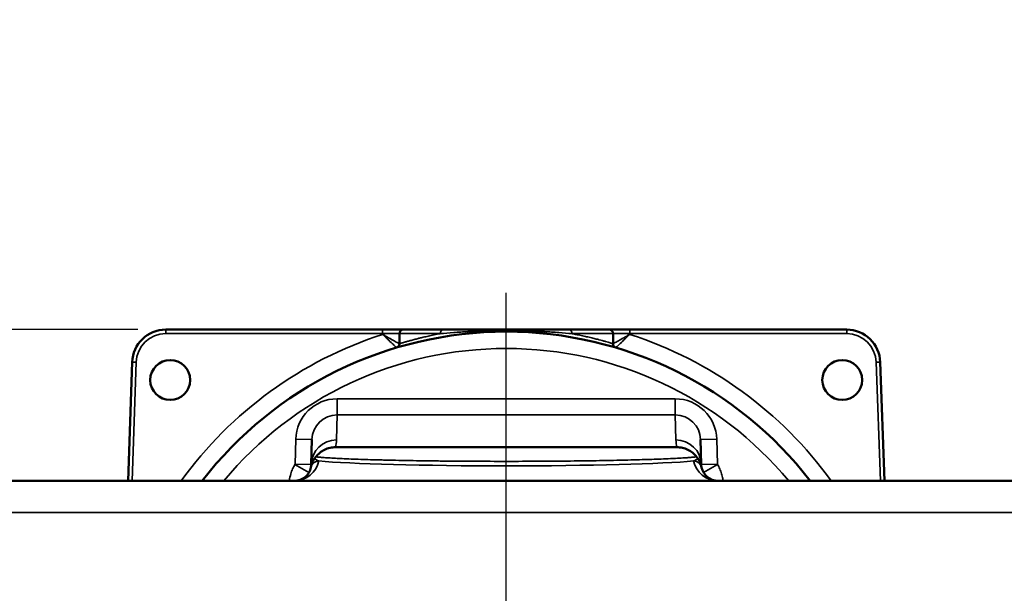
# Model space of a CAD drawing. Units: inches. Extents: x 0.5 to 72.9, y 0.5 to 56.2.
# Drawn here: x 57.1 to 64.5, y 27.2 to 31.4 of the extents above; entities that cross this region are included whole.
import ezdxf

# ---------------------------------------------------------------- set-up
doc = ezdxf.new("R2010")
doc.units = ezdxf.units.IN
doc.header["$LTSCALE"] = 3.333333
doc.header["$MEASUREMENT"] = 0
for name, color, linetype, lineweight in [('Centerline (ANSI)', 7, 'Continuous', 25), ('Dimension (ANSI)', 7, 'Continuous', 25), ('Visible (ANSI)', 7, 'Continuous', 50), ('Visible Narrow (ANSI)', 7, 'Continuous', 35)]:
    doc.layers.add(name, color=color, linetype=linetype, lineweight=lineweight)
doc.styles.add('Note Text (ANSI)', font='tahoma.ttf')
doc.dimstyles.new('Default (ANSI)', dxfattribs={"dimscale": 3.333333, "dimtxt": 0.15, "dimasz": 0.098425, "dimexe": 0.125, "dimexo": 0.0625, "dimgap": 0.031496, "dimtad": 0, "dimtih": 1, "dimtoh": 1, "dimrnd": 1e-08, "dimzin": 4, "dimdsep": 46, "dimtxsty": 'Note Text (ANSI)', "dimcen": 0.09, "dimdle": 0.393701, "dimclrd": 256, "dimclre": 256, "dimclrt": 256, "dimadec": 0, "dimazin": 1, "dimtfac": 1, "dimtofl": 0, "dimtmove": 0, "dimatfit": 3, "dimfxl": 1, "dimtolj": 1, "dimtzin": 4, "dimlwd": -1, "dimlwe": -1, "dimarcsym": 0})

# ---------------------------------------------------------------- blocks, each defined once
blk = doc.blocks.new('*D24')
at = {"layer": 'Defpoints', "color": 0, "transparency": 16777216}
for p in [(58.2241, 29.1412), (53.7738, 28.0162), (55.3486, 28.0162)]:
    blk.add_point(p, dxfattribs=at)
at = {"layer": 'Dimension (ANSI)', "transparency": 16777216}
for p, q in [((53.4457, 30.6729), (53.7738, 30.6729)), ((53.7738, 30.6729), (53.7738, 29.1412)), ((58.0157, 29.1412), (53.3571, 29.1412)), ((53.7738, 28.8131), (53.7738, 28.3443)), ((55.1403, 28.0162), (53.3571, 28.0162))]:
    blk.add_line(p, q, dxfattribs=at)
for points in [[(53.7191, 28.8131), (53.8285, 28.8131), (53.7738, 29.1412)], [(53.7191, 28.3443), (53.8285, 28.3443), (53.7738, 28.0162)]]:
    blk.add_solid(points, dxfattribs=at)
at = {"layer": 'Dimension (ANSI)', "transparency": 16777216, "insert": (52.4472, 31.4219), "char_height": 0.5, "attachment_point": 2, "style": 'Note Text (ANSI)'}
blk.add_mtext('\\A1; \\fTahoma|b0|i0;\\H0.5000;1.13"\\P[29]', dxfattribs=at)

msp = doc.modelspace()

# ---------------------------------------------------------------- linework, layer by layer
at = {"layer": 'Centerline (ANSI)', "linetype": 'Continuous'}
msp.add_line((60.7573, 13.8535), (60.7573, 29.4156), dxfattribs=at)
at = {"layer": 'Visible (ANSI)'}
for p, q in [((58.2241, 29.1412), (59.8373, 29.1412)), ((59.9923, 29.1412), (59.8373, 29.1412)), ((59.9623, 29.0359), (59.9623, 29.1112)), ((60.2862, 29.1412), (59.9923, 29.1412)), ((61.5223, 29.1412), (61.2283, 29.1412)), ((61.6773, 29.1412), (61.5223, 29.1412)), ((61.5523, 29.0359), (61.5523, 29.1112)), ((61.6773, 29.1412), (63.2904, 29.1412)), ((57.9434, 28.0162), (57.9742, 28.8999)), ((63.5403, 28.8999), (63.5712, 28.0162)), ((59.3063, 28.1379), (59.3111, 28.3227)), ((62.2034, 28.3227), (62.2082, 28.1379)), ((59.3038, 28.1162), (59.3038, 28.116)), ((62.2108, 28.116), (62.2107, 28.1162)), ((66.1659, 28.0162), (55.3486, 28.0162))]:
    msp.add_line(p, q, dxfattribs=at)
for centre in [(58.2573, 28.7662), (63.2573, 28.7662)]:
    msp.add_circle(centre, 0.1484, dxfattribs=at)
for centre, radius, start, end in [((58.2241, 28.8912), 0.25, 90, 178), ((60.7573, 26.2662), 2.86, 37.72615, 142.27385), ((59.9923, 29.1112), 0.03, 90, 180), ((61.5223, 29.1112), 0.03, 0, 90), ((63.2904, 28.8912), 0.25, 2, 90), ((59.9323, 29.0359), 0.03, 286.58677, 0), ((61.5823, 29.0359), 0.03, 180, 253.41323), ((59.1813, 28.1412), 0.125, 348.3883, 358.5), ((62.3332, 28.1412), 0.125, 181.5, 191.6117), ((59.1813, 28.1412), 0.125, 269.99974, 348.3883), ((62.3332, 28.1412), 0.125, 191.6117, 270.00026)]:
    msp.add_arc(centre, radius, start, end, dxfattribs=at)
for points, knots in [([(60.2862, 29.1412), (60.3168, 29.1412), (60.3486, 29.1412), (60.3816, 29.1412), (60.4147, 29.1412), (60.4489, 29.1412), (60.4844, 29.1412)], [0, 0, 0, 0, 0.5, 0.5, 0.5, 1, 1, 1, 1]), ([(60.4844, 29.1412), (60.5059, 29.1412), (60.5278, 29.1412), (60.55, 29.1412), (60.5722, 29.1412), (60.5947, 29.1412), (60.6175, 29.1412), (60.629, 29.1412), (60.6404, 29.1412), (60.652, 29.1412), (60.6636, 29.1412), (60.6752, 29.1412), (60.6869, 29.1412), (60.6987, 29.1412), (60.7104, 29.1412), (60.7221, 29.1412), (60.7338, 29.1412), (60.7455, 29.1412), (60.7572, 29.1412), (60.7805, 29.1412), (60.8037, 29.1412), (60.8269, 29.1412), (60.85, 29.1412), (60.8731, 29.1412), (60.8961, 29.1412), (60.9076, 29.1412), (60.919, 29.1412), (60.9304, 29.1412), (60.9418, 29.1412), (60.9531, 29.1412), (60.9643, 29.1412), (60.9866, 29.1412), (61.0086, 29.1412), (61.0302, 29.1412)], [0, 0, 0, 0, 0.125005, 0.125005, 0.125005, 0.25, 0.25, 0.25, 0.312524, 0.312524, 0.312524, 0.375, 0.375, 0.375, 0.437478, 0.437478, 0.437478, 0.5, 0.5, 0.5, 0.624969, 0.624969, 0.624969, 0.75, 0.75, 0.75, 0.812511, 0.812511, 0.812511, 0.875, 0.875, 0.875, 1, 1, 1, 1]), ([(61.0302, 29.1412), (61.0656, 29.1412), (61.0998, 29.1412), (61.1329, 29.1412), (61.166, 29.1412), (61.1978, 29.1412), (61.2283, 29.1412)], [0, 0, 0, 0, 0.5, 0.5, 0.5, 1, 1, 1, 1]), ([(59.4879, 28.2662), (59.4878, 28.2662), (59.4877, 28.2662), (59.4736, 28.2661), (59.4598, 28.2646), (59.4324, 28.2583), (59.4189, 28.2536), (59.3932, 28.2412), (59.381, 28.2335), (59.359, 28.2157), (59.3491, 28.2057), (59.3404, 28.1948)], [-0.0009998, -0.0009998, -0.0009998, -0.0009998, 0, 0, 0.1070306, 0.1070306, 0.2164202, 0.2164202, 0.3265848, 0.3265848, 0.433547, 0.433547, 0.433547, 0.433547]), ([(59.4879, 28.2662), (59.4945, 28.2662), (59.5015, 28.2662), (59.5091, 28.2662), (59.5213, 28.2662), (59.5347, 28.2662), (59.5496, 28.2662), (59.5544, 28.2662), (59.5594, 28.2662), (59.5645, 28.2662), (59.5751, 28.2662), (59.5863, 28.2662), (59.598, 28.2662), (59.6034, 28.2662), (59.6088, 28.2662), (59.6144, 28.2662), (59.618, 28.2662), (59.6216, 28.2662), (59.6253, 28.2662), (59.6348, 28.2662), (59.6446, 28.2662), (59.6546, 28.2662), (59.6603, 28.2662), (59.666, 28.2662), (59.6718, 28.2662), (59.6868, 28.2662), (59.7023, 28.2662), (59.7183, 28.2662), (59.7407, 28.2662), (59.7641, 28.2662), (59.7886, 28.2662), (59.7944, 28.2662), (59.8002, 28.2662), (59.806, 28.2662), (59.8252, 28.2662), (59.845, 28.2662), (59.8655, 28.2662), (59.8711, 28.2662), (59.8768, 28.2662), (59.8825, 28.2662), (59.8903, 28.2662), (59.8983, 28.2662), (59.9064, 28.2662), (59.9203, 28.2662), (59.9345, 28.2662), (59.9489, 28.2662), (59.9543, 28.2662), (59.9597, 28.2662), (59.9652, 28.2662), (59.9743, 28.2662), (59.9835, 28.2662), (59.9927, 28.2662), (60.0075, 28.2662), (60.0225, 28.2662), (60.0376, 28.2662), (60.0679, 28.2662), (60.0989, 28.2662), (60.1306, 28.2662), (60.1351, 28.2662), (60.1395, 28.2662), (60.144, 28.2662), (60.1715, 28.2662), (60.1994, 28.2662), (60.2279, 28.2662), (60.2318, 28.2662), (60.2357, 28.2662), (60.2396, 28.2662), (60.2523, 28.2662), (60.2652, 28.2662), (60.2782, 28.2662), (60.2818, 28.2662), (60.2853, 28.2662), (60.2889, 28.2662), (60.3023, 28.2662), (60.3159, 28.2662), (60.3296, 28.2662), (60.3328, 28.2662), (60.336, 28.2662), (60.3392, 28.2662), (60.3533, 28.2662), (60.3674, 28.2662), (60.3816, 28.2662), (60.399, 28.2662), (60.4165, 28.2662), (60.434, 28.2662), (60.4691, 28.2662), (60.5044, 28.2662), (60.5399, 28.2662), (60.5416, 28.2662), (60.5432, 28.2662), (60.5449, 28.2662), (60.5788, 28.2662), (60.613, 28.2662), (60.6474, 28.2662), (60.6654, 28.2662), (60.6835, 28.2662), (60.7016, 28.2662), (60.7198, 28.2662), (60.738, 28.2662), (60.7562, 28.2662), (60.7745, 28.2662), (60.7928, 28.2662), (60.811, 28.2662), (60.8293, 28.2662), (60.8474, 28.2662), (60.8655, 28.2662), (60.9001, 28.2662), (60.9344, 28.2662), (60.9687, 28.2662), (60.9704, 28.2662), (60.9721, 28.2662), (60.9738, 28.2662), (61.0072, 28.2662), (61.0406, 28.2662), (61.0734, 28.2662), (61.0759, 28.2662), (61.0784, 28.2662), (61.0809, 28.2662), (61.1128, 28.2662), (61.1443, 28.2662), (61.1753, 28.2662), (61.1785, 28.2662), (61.1817, 28.2662), (61.185, 28.2662), (61.2191, 28.2662), (61.2527, 28.2662), (61.2857, 28.2662), (61.3141, 28.2662), (61.342, 28.2662), (61.3696, 28.2662), (61.3741, 28.2662), (61.3786, 28.2662), (61.3831, 28.2662), (61.3942, 28.2662), (61.4052, 28.2662), (61.4162, 28.2662), (61.421, 28.2662), (61.4258, 28.2662), (61.4306, 28.2662), (61.4411, 28.2662), (61.4516, 28.2662), (61.4619, 28.2662), (61.467, 28.2662), (61.472, 28.2662), (61.4771, 28.2662), (61.5018, 28.2662), (61.5259, 28.2662), (61.5494, 28.2662), (61.5548, 28.2662), (61.5602, 28.2662), (61.5656, 28.2662), (61.5941, 28.2662), (61.6217, 28.2662), (61.6483, 28.2662), (61.6686, 28.2662), (61.6884, 28.2662), (61.7076, 28.2662), (61.7135, 28.2662), (61.7194, 28.2662), (61.7252, 28.2662), (61.7375, 28.2662), (61.7496, 28.2662), (61.7614, 28.2662), (61.7671, 28.2662), (61.7728, 28.2662), (61.7784, 28.2662), (61.7844, 28.2662), (61.7903, 28.2662), (61.7961, 28.2662), (61.8074, 28.2662), (61.8184, 28.2662), (61.829, 28.2662), (61.8336, 28.2662), (61.8382, 28.2662), (61.8427, 28.2662), (61.8485, 28.2662), (61.8543, 28.2662), (61.8599, 28.2662), (61.8799, 28.2662), (61.8985, 28.2662), (61.916, 28.2662), (61.9277, 28.2662), (61.9388, 28.2662), (61.9493, 28.2662), (61.9545, 28.2662), (61.9595, 28.2662), (61.9644, 28.2662), (61.9719, 28.2662), (61.979, 28.2662), (61.9858, 28.2662), (61.9878, 28.2662), (61.9898, 28.2662), (61.9917, 28.2662), (61.9964, 28.2662), (62.0009, 28.2662), (62.0052, 28.2662), (62.0114, 28.2662), (62.0172, 28.2662), (62.0226, 28.2662), (62.024, 28.2662), (62.0253, 28.2662), (62.0266, 28.2662)], [0.0000004, 0.0000004, 0.0000004, 0.0000004, 0.0200186, 0.0200186, 0.0200186, 0.0520189, 0.0520189, 0.0520189, 0.0625, 0.0625, 0.0625, 0.0840186, 0.0840186, 0.0840186, 0.09375, 0.09375, 0.09375, 0.1000187, 0.1000187, 0.1000187, 0.1160209, 0.1160209, 0.1160209, 0.125, 0.125, 0.125, 0.1480223, 0.1480223, 0.1480223, 0.1800201, 0.1800201, 0.1800201, 0.1875, 0.1875, 0.1875, 0.2120194, 0.2120194, 0.2120194, 0.21875, 0.21875, 0.21875, 0.2280177, 0.2280177, 0.2280177, 0.2440192, 0.2440192, 0.2440192, 0.25, 0.25, 0.25, 0.2600195, 0.2600195, 0.2600195, 0.2760194, 0.2760194, 0.2760194, 0.3080206, 0.3080206, 0.3080206, 0.3125, 0.3125, 0.3125, 0.3400207, 0.3400207, 0.3400207, 0.34375, 0.34375, 0.34375, 0.3560213, 0.3560213, 0.3560213, 0.359375, 0.359375, 0.359375, 0.3720207, 0.3720207, 0.3720207, 0.375, 0.375, 0.375, 0.3880151, 0.3880151, 0.3880151, 0.4040156, 0.4040156, 0.4040156, 0.4360215, 0.4360215, 0.4360215, 0.4375, 0.4375, 0.4375, 0.4680344, 0.4680344, 0.4680344, 0.484036, 0.484036, 0.484036, 0.5, 0.5, 0.5, 0.5160058, 0.5160058, 0.5160058, 0.532004, 0.532004, 0.532004, 0.5625, 0.5625, 0.5625, 0.5640222, 0.5640222, 0.5640222, 0.59375, 0.59375, 0.59375, 0.5960225, 0.5960225, 0.5960225, 0.625, 0.625, 0.625, 0.6280229, 0.6280229, 0.6280229, 0.6600221, 0.6600221, 0.6600221, 0.6875, 0.6875, 0.6875, 0.6920233, 0.6920233, 0.6920233, 0.703125, 0.703125, 0.703125, 0.708022, 0.708022, 0.708022, 0.71875, 0.71875, 0.71875, 0.7240217, 0.7240217, 0.7240217, 0.75, 0.75, 0.75, 0.756024, 0.756024, 0.756024, 0.7880245, 0.7880245, 0.7880245, 0.8125, 0.8125, 0.8125, 0.8200256, 0.8200256, 0.8200256, 0.8360286, 0.8360286, 0.8360286, 0.84375, 0.84375, 0.84375, 0.8520298, 0.8520298, 0.8520298, 0.8680257, 0.8680257, 0.8680257, 0.875, 0.875, 0.875, 0.884025, 0.884025, 0.884025, 0.9160255, 0.9160255, 0.9160255, 0.9375, 0.9375, 0.9375, 0.948025, 0.948025, 0.948025, 0.9640256, 0.9640256, 0.9640256, 0.96875, 0.96875, 0.96875, 0.9800284, 0.9800284, 0.9800284, 0.9959992, 0.9959992, 0.9959992, 0.9999997, 0.9999997, 0.9999997, 0.9999997]), ([(62.0266, 28.2662), (62.0267, 28.2662), (62.0269, 28.2662), (62.0409, 28.2661), (62.0548, 28.2646), (62.0822, 28.2583), (62.0956, 28.2536), (62.1214, 28.2412), (62.1335, 28.2335), (62.1556, 28.2157), (62.1654, 28.2057), (62.1741, 28.1948)], [-0.4345055, -0.4345055, -0.4345055, -0.4345055, -0.4335062, -0.4335062, -0.3264862, -0.3264862, -0.2171076, -0.2171076, -0.1069528, -0.1069528, -0.0000004, -0.0000004, -0.0000004, -0.0000004]), ([(59.3321, 28.1834), (59.3316, 28.1827), (59.3312, 28.182), (59.3307, 28.1813), (59.3302, 28.1805), (59.3298, 28.1798), (59.3293, 28.1791), (59.3289, 28.1784), (59.3284, 28.1777), (59.328, 28.177), (59.3275, 28.1763), (59.3271, 28.1756), (59.3267, 28.1749), (59.3263, 28.1742), (59.3258, 28.1735), (59.3254, 28.1728), (59.325, 28.1721), (59.3246, 28.1713), (59.3242, 28.1706), (59.3238, 28.1699), (59.3234, 28.1692), (59.323, 28.1685), (59.3227, 28.1678), (59.3223, 28.1671), (59.3219, 28.1665), (59.3216, 28.1658), (59.3212, 28.1651), (59.3208, 28.1644), (59.3205, 28.1637), (59.3201, 28.163), (59.3198, 28.1623), (59.3189, 28.1606), (59.318, 28.1588), (59.3172, 28.157), (59.3164, 28.1553), (59.3157, 28.1535), (59.3149, 28.1518), (59.3142, 28.1501), (59.3135, 28.1485), (59.3129, 28.1468), (59.3123, 28.1452), (59.3117, 28.1436), (59.3111, 28.1421), (59.3108, 28.1413), (59.3105, 28.1405), (59.3103, 28.1397), (59.31, 28.139), (59.3098, 28.1382), (59.3095, 28.1375), (59.3093, 28.1367), (59.309, 28.136), (59.3088, 28.1353), (59.3086, 28.1346), (59.3084, 28.1339), (59.3081, 28.1332), (59.3079, 28.1325), (59.3077, 28.1318), (59.3075, 28.1312), (59.3073, 28.1305), (59.3072, 28.1299), (59.307, 28.1292), (59.3068, 28.1286), (59.3066, 28.128), (59.3065, 28.1274), (59.3063, 28.1268), (59.3062, 28.1262), (59.306, 28.1257), (59.3059, 28.1251), (59.3057, 28.1246), (59.3056, 28.1241), (59.3055, 28.1235), (59.3053, 28.123), (59.3052, 28.1225), (59.3051, 28.1221), (59.305, 28.1216), (59.3049, 28.1211), (59.3048, 28.1207), (59.3047, 28.1203), (59.3046, 28.1199), (59.3045, 28.1195), (59.3044, 28.1191), (59.3043, 28.1187), (59.3043, 28.1184), (59.3042, 28.1181), (59.3041, 28.1177), (59.3041, 28.1174), (59.304, 28.1171), (59.3039, 28.1169), (59.3039, 28.1166), (59.3038, 28.1164), (59.3038, 28.1162)], [0, 0, 0, 0, 0.025928, 0.025928, 0.025928, 0.051643, 0.051643, 0.051643, 0.077149, 0.077149, 0.077149, 0.102448, 0.102448, 0.102448, 0.127544, 0.127544, 0.127544, 0.152441, 0.152441, 0.152441, 0.177141, 0.177141, 0.177141, 0.201646, 0.201646, 0.201646, 0.22596, 0.22596, 0.22596, 0.250084, 0.250084, 0.250084, 0.31317, 0.31317, 0.31317, 0.375826, 0.375826, 0.375826, 0.43809, 0.43809, 0.43809, 0.499991, 0.499991, 0.499991, 0.531265, 0.531265, 0.531265, 0.562526, 0.562526, 0.562526, 0.593776, 0.593776, 0.593776, 0.625019, 0.625019, 0.625019, 0.656256, 0.656256, 0.656256, 0.687489, 0.687489, 0.687489, 0.718721, 0.718721, 0.718721, 0.749953, 0.749953, 0.749953, 0.781185, 0.781185, 0.781185, 0.812421, 0.812421, 0.812421, 0.843662, 0.843662, 0.843662, 0.874909, 0.874909, 0.874909, 0.906164, 0.906164, 0.906164, 0.937429, 0.937429, 0.937429, 0.968707, 0.968707, 0.968707, 1, 1, 1, 1]), ([(59.3404, 28.1948), (59.34, 28.1942), (59.3395, 28.1936), (59.3386, 28.1924), (59.3381, 28.1918), (59.3368, 28.19), (59.336, 28.1889), (59.334, 28.1861), (59.3329, 28.1846), (59.3321, 28.1834)], [-0.05019519, -0.05019519, -0.05019519, -0.05019519, -0.04438191, -0.04438191, -0.03833716, -0.03833716, -0.02476815, -0.02476815, -0.0000071, -0.0000071, -0.0000071, -0.0000071]), ([(62.1824, 28.1834), (62.1816, 28.1846), (62.1805, 28.1862), (62.1785, 28.1889), (62.1777, 28.19), (62.1764, 28.1918), (62.1759, 28.1924), (62.175, 28.1936), (62.1746, 28.1942), (62.1741, 28.1948)], [-0.05030141, -0.05030141, -0.05030141, -0.05030141, -0.0254419, -0.0254419, -0.01186767, -0.01186767, -0.00581915, -0.00581915, -0.00000167, -0.00000167, -0.00000167, -0.00000167]), ([(62.2107, 28.1162), (62.2107, 28.1163), (62.2107, 28.1164), (62.2107, 28.1165), (62.2106, 28.1166), (62.2106, 28.1168), (62.2106, 28.1169), (62.2106, 28.117), (62.2105, 28.1172), (62.2105, 28.1173), (62.2105, 28.1175), (62.2104, 28.1176), (62.2104, 28.1178), (62.2104, 28.118), (62.2103, 28.1181), (62.2103, 28.1183), (62.2102, 28.1185), (62.2102, 28.1187), (62.2102, 28.1188), (62.2101, 28.119), (62.2101, 28.1192), (62.21, 28.1194), (62.21, 28.1196), (62.2099, 28.1198), (62.2099, 28.12), (62.2098, 28.1202), (62.2098, 28.1205), (62.2097, 28.1207), (62.2097, 28.1209), (62.2096, 28.1211), (62.2096, 28.1214), (62.2095, 28.1216), (62.2095, 28.1218), (62.2094, 28.1221), (62.2094, 28.1223), (62.2093, 28.1226), (62.2092, 28.1228), (62.2092, 28.1231), (62.2091, 28.1233), (62.209, 28.1236), (62.209, 28.1239), (62.2089, 28.1241), (62.2088, 28.1244), (62.2088, 28.1247), (62.2087, 28.125), (62.2086, 28.1252), (62.2086, 28.1255), (62.2085, 28.1258), (62.2084, 28.1261), (62.2083, 28.1264), (62.2082, 28.1267), (62.2082, 28.127), (62.2081, 28.1273), (62.208, 28.1276), (62.2079, 28.1279), (62.2078, 28.1282), (62.2077, 28.1286), (62.2076, 28.1289), (62.2076, 28.1292), (62.2075, 28.1295), (62.2074, 28.1299), (62.2073, 28.1302), (62.2072, 28.1305), (62.2071, 28.1309), (62.207, 28.1312), (62.2069, 28.1315), (62.2068, 28.1319), (62.2067, 28.1322), (62.2066, 28.1326), (62.2065, 28.1329), (62.2064, 28.1333), (62.2062, 28.1336), (62.2061, 28.134), (62.206, 28.1344), (62.2059, 28.1347), (62.2058, 28.1351), (62.2057, 28.1354), (62.2056, 28.1358), (62.2054, 28.1362), (62.2053, 28.1366), (62.2052, 28.1369), (62.2051, 28.1373), (62.2049, 28.1377), (62.2048, 28.1381), (62.2047, 28.1385), (62.2045, 28.1389), (62.2044, 28.1393), (62.2043, 28.1397), (62.2041, 28.14), (62.204, 28.1404), (62.2039, 28.1408), (62.2037, 28.1412), (62.2036, 28.1416), (62.2034, 28.1421), (62.2029, 28.1436), (62.2023, 28.1452), (62.2016, 28.1468), (62.201, 28.1485), (62.2003, 28.1501), (62.1996, 28.1518), (62.1989, 28.1535), (62.1981, 28.1553), (62.1973, 28.157), (62.1965, 28.1588), (62.1956, 28.1606), (62.1947, 28.1623), (62.194, 28.1637), (62.1933, 28.1651), (62.1926, 28.1665), (62.1919, 28.1679), (62.1911, 28.1693), (62.1903, 28.1706), (62.1895, 28.1721), (62.1887, 28.1735), (62.1878, 28.1749), (62.187, 28.1763), (62.1861, 28.1777), (62.1852, 28.1791), (62.1843, 28.1806), (62.1834, 28.182), (62.1824, 28.1834)], [0, 0, 0, 0, 0.016153, 0.016153, 0.016153, 0.032302, 0.032302, 0.032302, 0.048446, 0.048446, 0.048446, 0.064587, 0.064587, 0.064587, 0.080725, 0.080725, 0.080725, 0.09686, 0.09686, 0.09686, 0.112992, 0.112992, 0.112992, 0.129121, 0.129121, 0.129121, 0.145249, 0.145249, 0.145249, 0.161375, 0.161375, 0.161375, 0.177499, 0.177499, 0.177499, 0.193622, 0.193622, 0.193622, 0.209744, 0.209744, 0.209744, 0.225865, 0.225865, 0.225865, 0.241985, 0.241985, 0.241985, 0.258105, 0.258105, 0.258105, 0.274225, 0.274225, 0.274225, 0.290344, 0.290344, 0.290344, 0.306464, 0.306464, 0.306464, 0.322584, 0.322584, 0.322584, 0.338705, 0.338705, 0.338705, 0.354827, 0.354827, 0.354827, 0.37095, 0.37095, 0.37095, 0.387074, 0.387074, 0.387074, 0.4032, 0.4032, 0.4032, 0.419328, 0.419328, 0.419328, 0.435459, 0.435459, 0.435459, 0.451592, 0.451592, 0.451592, 0.467728, 0.467728, 0.467728, 0.483868, 0.483868, 0.483868, 0.500012, 0.500012, 0.500012, 0.56192, 0.56192, 0.56192, 0.624195, 0.624195, 0.624195, 0.686868, 0.686868, 0.686868, 0.749975, 0.749975, 0.749975, 0.798399, 0.798399, 0.798399, 0.847591, 0.847591, 0.847591, 0.897572, 0.897572, 0.897572, 0.948366, 0.948366, 0.948366, 1, 1, 1, 1])]:
    msp.add_open_spline(points, degree=3, knots=knots, dxfattribs=at)
at = {"layer": 'Visible Narrow (ANSI)'}
for p, q in [((58.2241, 29.1112), (58.2241, 29.1412)), ((59.8373, 29.1112), (58.2241, 29.1112)), ((59.8373, 29.1112), (59.8373, 29.1412)), ((59.8373, 29.1059), (59.8373, 29.1112)), ((59.9623, 29.1112), (59.8373, 29.1112)), ((60.2677, 29.1112), (59.9623, 29.1112)), ((61.5523, 29.1112), (61.2468, 29.1112)), ((61.6773, 29.1112), (61.5523, 29.1112)), ((61.6773, 29.1412), (61.6773, 29.1112)), ((63.2904, 29.1112), (61.6773, 29.1112)), ((61.6773, 29.1112), (61.6773, 29.1059)), ((63.2904, 29.1412), (63.2904, 29.1112)), ((58.0042, 28.8989), (57.9734, 28.0162)), ((58.0042, 28.8989), (57.9742, 28.8999)), ((63.5403, 28.8999), (63.5103, 28.8989)), ((63.5411, 28.0162), (63.5103, 28.8989)), ((59.4991, 28.6261), (62.0155, 28.6261)), ((59.4991, 28.5061), (59.4991, 28.6261)), ((62.0155, 28.5061), (62.0155, 28.6261)), ((59.4991, 28.5061), (59.4942, 28.3208)), ((62.0155, 28.5061), (59.4991, 28.5061)), ((62.0203, 28.3208), (62.0155, 28.5061)), ((59.1863, 28.141), (59.1912, 28.3259)), ((59.3111, 28.3227), (59.1912, 28.3259)), ((62.2034, 28.3227), (62.3234, 28.3259)), ((62.3234, 28.3259), (62.3282, 28.141)), ((59.289, 28.0777), (59.1856, 28.1386)), ((59.3063, 28.1379), (59.1863, 28.141)), ((62.2082, 28.1379), (62.3282, 28.141)), ((62.2255, 28.0777), (62.3289, 28.1386)), ((66.4155, 27.7803), (55.099, 27.7803))]:
    msp.add_line(p, q, dxfattribs=at)
for centre, radius, start, end in [((58.2241, 28.8912), 0.22, 90, 178), ((60.7573, 26.2662), 2.985, 107.95125, 144.10762), ((60.7573, 26.2662), 2.985, 35.89238, 72.04875), ((63.2904, 28.8912), 0.22, 2, 90), ((60.7573, 26.2662), 2.735, 39.78091, 140.21909), ((59.1813, 28.329), 0.313, 348.41538, 358.5), ((62.3332, 28.329), 0.313, 181.5, 191.58462), ((59.1813, 28.2011), 0.185, 271.28131, 348.42095), ((59.1813, 28.1412), 0.005, 329.5013, 358.5), ((62.3332, 28.2011), 0.185, 191.57905, 268.71869), ((62.3332, 28.1412), 0.005, 181.5, 210.4987)]:
    msp.add_arc(centre, radius, start, end, dxfattribs=at)
for centre, major_axis, ratio, start_param, end_param in [((60.2862, 29.1112), (0, 0.03), 0.615771, 0, 1.570796), ((60.4632, 29.1412), (0.0031, -0.0298), 0.354827, 0, 1.008288), ((60.4844, 29.1112), (0, 0.03), 0.407452, 0, 1.047198), ((61.0302, 29.1112), (0, 0.03), 0.407452, 5.235988, 6.283185), ((61.0513, 29.1412), (-0.0031, -0.0298), 0.354827, 5.274897, 6.283185), ((61.2283, 29.1112), (0, 0.03), 0.615771, 4.712389, 6.283185), ((59.4991, 28.3178), (0.0081, 0.3081), 0.999229, 0.02616, 1.570796), ((62.0155, 28.3178), (-0.0081, 0.3081), 0.999229, 4.712389, 6.257026), ((59.4991, 28.3178), (0.0049, 0.1883), 0.998246, 0.02616, 1.570796), ((62.0155, 28.3178), (-0.0049, 0.1883), 0.998246, 4.712389, 6.257026), ((59.4942, 28.133), (-0.1879, 0.0049), 0.999229, 4.738549, 6.283185), ((62.0203, 28.133), (0.1879, 0.0049), 0.999229, 0, 1.544637), ((59.3626, 28.104), (-0.0588, 0.012), 0.999197, 4.914324, 6.281794), ((60.7573, 28.1865), (1.5082, 0), 0.03929, 3.531949, 5.892829), ((62.152, 28.104), (0.0588, 0.012), 0.999197, 0.001391, 1.368862)]:
    msp.add_ellipse(centre, major_axis=major_axis, ratio=ratio, start_param=start_param, end_param=end_param, dxfattribs=at)
for points, knots in [([(59.9408, 29.0072), (59.9408, 29.0072), (59.9401, 29.0079), (59.9371, 29.0108), (59.9348, 29.013), (59.9291, 29.0185), (59.9256, 29.0219), (59.9176, 29.0296), (59.9131, 29.0339), (59.8984, 29.0481), (59.8871, 29.0589), (59.8689, 29.076), (59.8628, 29.0819), (59.8501, 29.0938), (59.8436, 29.0999), (59.8373, 29.1059)], [0, 0, 0, 0, 0.125, 0.125, 0.25, 0.25, 0.375, 0.375, 0.5, 0.5, 0.75, 0.75, 0.875, 0.875, 1, 1, 1, 1]), ([(59.9623, 29.0359), (59.9623, 29.0359), (59.9613, 29.0364), (59.9577, 29.0385), (59.955, 29.04), (59.9481, 29.044), (59.9438, 29.0464), (59.9341, 29.0518), (59.9287, 29.0549), (59.9108, 29.0649), (59.8972, 29.0726), (59.8753, 29.0847), (59.8679, 29.0889), (59.8527, 29.0973), (59.8449, 29.1016), (59.8373, 29.1059)], [0, 0, 0, 0, 0.125, 0.125, 0.25, 0.25, 0.375, 0.375, 0.5, 0.5, 0.75, 0.75, 0.875, 0.875, 1, 1, 1, 1]), ([(59.9623, 29.0359), (59.9623, 29.0359), (59.963, 29.0362), (59.9646, 29.0366), (59.9661, 29.0371), (59.9684, 29.0378), (59.9715, 29.0388), (59.9746, 29.0397), (59.9783, 29.0408), (59.9828, 29.0422), (59.9829, 29.0422), (59.9829, 29.0422), (59.983, 29.0422), (59.9863, 29.0432), (59.9901, 29.0444), (59.9943, 29.0456), (59.9957, 29.046), (59.9972, 29.0465), (59.9987, 29.0469), (60.0017, 29.0478), (60.0049, 29.0487), (60.0083, 29.0497), (60.0116, 29.0507), (60.0151, 29.0517), (60.0187, 29.0527), (60.0261, 29.0548), (60.0342, 29.0571), (60.0429, 29.0595), (60.0431, 29.0595), (60.0432, 29.0596), (60.0434, 29.0596), (60.0521, 29.062), (60.0614, 29.0645), (60.0713, 29.0671), (60.0765, 29.0685), (60.0818, 29.0699), (60.0873, 29.0713), (60.0925, 29.0727), (60.0979, 29.074), (60.1034, 29.0754), (60.1064, 29.0762), (60.1095, 29.0769), (60.1126, 29.0777), (60.1211, 29.0798), (60.1299, 29.0819), (60.139, 29.0841), (60.1394, 29.0841), (60.1397, 29.0842), (60.1401, 29.0843), (60.1523, 29.0872), (60.165, 29.0901), (60.1781, 29.093), (60.1849, 29.0945), (60.1919, 29.096), (60.199, 29.0975), (60.2061, 29.099), (60.2133, 29.1005), (60.2207, 29.102), (60.2355, 29.105), (60.2507, 29.108), (60.2664, 29.1109), (60.2668, 29.111), (60.2673, 29.1111), (60.2677, 29.1112)], [0, 0, 0, 0, 0.083427, 0.083427, 0.083427, 0.167275, 0.167275, 0.167275, 0.25, 0.25, 0.25, 0.250788, 0.250788, 0.250788, 0.3125, 0.3125, 0.3125, 0.333335, 0.333335, 0.333335, 0.375, 0.375, 0.375, 0.415399, 0.415399, 0.415399, 0.498483, 0.498483, 0.498483, 0.5, 0.5, 0.5, 0.582315, 0.582315, 0.582315, 0.625, 0.625, 0.625, 0.665393, 0.665393, 0.665393, 0.6875, 0.6875, 0.6875, 0.747547, 0.747547, 0.747547, 0.75, 0.75, 0.75, 0.830442, 0.830442, 0.830442, 0.872236, 0.872236, 0.872236, 0.914106, 0.914106, 0.914106, 0.997602, 0.997602, 0.997602, 1, 1, 1, 1]), ([(60.4738, 29.1262), (60.4368, 29.1242), (60.4011, 29.1219), (60.3322, 29.1168), (60.2992, 29.1141), (60.2677, 29.1112)], [0, 0, 0, 0, 0.5, 0.5, 1, 1, 1, 1]), ([(61.0407, 29.1262), (61.0185, 29.1274), (60.9959, 29.1284), (60.9728, 29.1294), (60.9496, 29.1303), (60.9261, 29.1311), (60.9023, 29.1317), (60.9021, 29.1317), (60.9018, 29.1318), (60.9016, 29.1318), (60.8898, 29.1321), (60.878, 29.1324), (60.8662, 29.1326), (60.854, 29.1328), (60.8418, 29.133), (60.8296, 29.1332), (60.8055, 29.1335), (60.7813, 29.1337), (60.7571, 29.1337), (60.7328, 29.1337), (60.7086, 29.1335), (60.6845, 29.1332), (60.6604, 29.1329), (60.6364, 29.1324), (60.6126, 29.1317), (60.6006, 29.1314), (60.5887, 29.1311), (60.5769, 29.1307), (60.5651, 29.1303), (60.5534, 29.1298), (60.5418, 29.1294), (60.5188, 29.1284), (60.4961, 29.1274), (60.4738, 29.1262)], [0, 0, 0, 0, 0.123807, 0.123807, 0.123807, 0.248744, 0.248744, 0.248744, 0.25, 0.25, 0.25, 0.311698, 0.311698, 0.311698, 0.375, 0.375, 0.375, 0.5, 0.5, 0.5, 0.625, 0.625, 0.625, 0.75, 0.75, 0.75, 0.812687, 0.812687, 0.812687, 0.875482, 0.875482, 0.875482, 1, 1, 1, 1]), ([(61.2468, 29.1112), (61.2153, 29.1141), (61.1824, 29.1168), (61.1479, 29.1194), (61.1135, 29.1219), (61.0777, 29.1242), (61.0407, 29.1262)], [0, 0, 0, 0, 0.5, 0.5, 0.5, 1, 1, 1, 1]), ([(61.2468, 29.1112), (61.2473, 29.1111), (61.2478, 29.111), (61.2483, 29.1109), (61.2595, 29.1088), (61.2706, 29.1067), (61.2814, 29.1045), (61.2855, 29.1037), (61.2896, 29.1029), (61.2937, 29.1021), (61.3007, 29.1006), (61.3077, 29.0992), (61.3145, 29.0977), (61.3218, 29.0962), (61.329, 29.0946), (61.336, 29.0931), (61.3495, 29.0901), (61.3624, 29.0872), (61.3747, 29.0843), (61.3749, 29.0842), (61.3751, 29.0842), (61.3753, 29.0841), (61.3879, 29.0811), (61.3999, 29.0782), (61.4113, 29.0753), (61.4167, 29.074), (61.4219, 29.0727), (61.427, 29.0714), (61.4326, 29.0699), (61.4381, 29.0685), (61.4434, 29.0671), (61.4457, 29.0665), (61.4479, 29.0659), (61.4501, 29.0653), (61.4575, 29.0633), (61.4646, 29.0614), (61.4712, 29.0596), (61.4713, 29.0596), (61.4715, 29.0595), (61.4716, 29.0595), (61.4804, 29.0571), (61.4885, 29.0548), (61.4958, 29.0527), (61.5033, 29.0506), (61.51, 29.0486), (61.5161, 29.0468), (61.5219, 29.0451), (61.527, 29.0436), (61.5315, 29.0423), (61.5316, 29.0422), (61.5317, 29.0422), (61.5318, 29.0422), (61.5351, 29.0412), (61.538, 29.0403), (61.5405, 29.0395), (61.5414, 29.0392), (61.5423, 29.039), (61.5431, 29.0387), (61.5446, 29.0383), (61.5459, 29.0379), (61.547, 29.0375), (61.5505, 29.0365), (61.5523, 29.0359), (61.5523, 29.0359)], [0, 0, 0, 0, 0.002618, 0.002618, 0.002618, 0.0625, 0.0625, 0.0625, 0.085305, 0.085305, 0.085305, 0.125, 0.125, 0.125, 0.167894, 0.167894, 0.167894, 0.25, 0.25, 0.25, 0.251489, 0.251489, 0.251489, 0.335601, 0.335601, 0.335601, 0.375, 0.375, 0.375, 0.418835, 0.418835, 0.418835, 0.4375, 0.4375, 0.4375, 0.5, 0.5, 0.5, 0.501232, 0.501232, 0.501232, 0.584567, 0.584567, 0.584567, 0.668606, 0.668606, 0.668606, 0.75, 0.75, 0.75, 0.752259, 0.752259, 0.752259, 0.8125, 0.8125, 0.8125, 0.834843, 0.834843, 0.834843, 0.875, 0.875, 0.875, 1, 1, 1, 1]), ([(61.5523, 29.0359), (61.5523, 29.0359), (61.5532, 29.0364), (61.5568, 29.0385), (61.5595, 29.04), (61.5665, 29.044), (61.5707, 29.0464), (61.5804, 29.0518), (61.5859, 29.0549), (61.6037, 29.0649), (61.6174, 29.0726), (61.6392, 29.0847), (61.6466, 29.0889), (61.6618, 29.0973), (61.6696, 29.1016), (61.6773, 29.1059)], [0, 0, 0, 0, 0.125, 0.125, 0.25, 0.25, 0.375, 0.375, 0.5, 0.5, 0.75, 0.75, 0.875, 0.875, 1, 1, 1, 1]), ([(61.5737, 29.0072), (61.5737, 29.0072), (61.5745, 29.0079), (61.5774, 29.0108), (61.5797, 29.013), (61.5854, 29.0185), (61.5889, 29.0219), (61.5969, 29.0296), (61.6014, 29.0339), (61.6162, 29.0481), (61.6275, 29.0589), (61.6456, 29.076), (61.6518, 29.0819), (61.6644, 29.0938), (61.6709, 29.0999), (61.6773, 29.1059)], [0, 0, 0, 0, 0.125, 0.125, 0.25, 0.25, 0.375, 0.375, 0.5, 0.5, 0.75, 0.75, 0.875, 0.875, 1, 1, 1, 1]), ([(59.1439, 28.0162), (59.1458, 28.0341), (59.1495, 28.0518), (59.1548, 28.0691), (59.1585, 28.0812), (59.163, 28.0931), (59.1681, 28.1047), (59.1733, 28.1164), (59.1792, 28.1277), (59.1856, 28.1386)], [0.1421354, 0.1421354, 0.1421354, 0.1421354, 0.5, 0.5, 0.5, 0.75, 0.75, 0.75, 1, 1, 1, 1]), ([(59.3321, 28.1834), (59.3363, 28.1788), (59.3409, 28.1746), (59.3459, 28.1712), (59.3509, 28.1678), (59.3564, 28.1653), (59.3626, 28.164)], [0, 0, 0, 0, 0.502213, 0.502213, 0.502213, 1, 1, 1, 1]), ([(62.1741, 28.1948), (62.1639, 28.1936), (62.1521, 28.1924), (62.1388, 28.1912), (62.1277, 28.1902), (62.1156, 28.1893), (62.1025, 28.1883), (62.0998, 28.1881), (62.0971, 28.1879), (62.0943, 28.1877), (62.0639, 28.1856), (62.0285, 28.1836), (61.9881, 28.1817), (61.9852, 28.1815), (61.9824, 28.1814), (61.9795, 28.1813), (61.9574, 28.1802), (61.9339, 28.1792), (61.909, 28.1782), (61.8867, 28.1773), (61.8636, 28.1765), (61.8396, 28.1757), (61.8366, 28.1756), (61.8337, 28.1755), (61.8307, 28.1754), (61.7783, 28.1736), (61.7218, 28.172), (61.6613, 28.1706), (61.6589, 28.1705), (61.6566, 28.1704), (61.6542, 28.1704), (61.6226, 28.1696), (61.5899, 28.1689), (61.556, 28.1682), (61.5391, 28.1679), (61.5219, 28.1675), (61.5046, 28.1672), (61.4892, 28.1669), (61.4737, 28.1667), (61.458, 28.1664), (61.456, 28.1664), (61.454, 28.1663), (61.452, 28.1663), (61.3823, 28.1651), (61.3101, 28.1642), (61.2355, 28.1634), (61.2345, 28.1633), (61.2336, 28.1633), (61.2326, 28.1633), (61.1948, 28.1629), (61.1564, 28.1626), (61.1173, 28.1623), (61.0786, 28.1619), (61.0392, 28.1617), (60.9997, 28.1615), (60.9994, 28.1615), (60.999, 28.1615), (60.9987, 28.1615), (60.9191, 28.1611), (60.8388, 28.1609), (60.7577, 28.1609), (60.7576, 28.1609), (60.7574, 28.1609), (60.7573, 28.1609), (60.6764, 28.1609), (60.5966, 28.1611), (60.518, 28.1615), (60.5169, 28.1615), (60.5159, 28.1615), (60.5148, 28.1615), (60.4371, 28.1619), (60.3605, 28.1625), (60.285, 28.1633), (60.283, 28.1633), (60.281, 28.1633), (60.2791, 28.1634), (60.2619, 28.1635), (60.2449, 28.1637), (60.228, 28.1639), (60.2092, 28.1642), (60.1906, 28.1644), (60.1722, 28.1646), (60.1354, 28.1651), (60.0995, 28.1657), (60.0643, 28.1663), (60.0617, 28.1663), (60.0591, 28.1664), (60.0565, 28.1664), (59.989, 28.1675), (59.9245, 28.1688), (59.863, 28.1703), (59.8597, 28.1704), (59.8565, 28.1705), (59.8532, 28.1706), (59.8406, 28.1709), (59.8281, 28.1712), (59.8158, 28.1715), (59.8003, 28.1719), (59.7852, 28.1723), (59.7703, 28.1727), (59.7407, 28.1736), (59.7123, 28.1744), (59.6851, 28.1753), (59.6817, 28.1755), (59.6783, 28.1756), (59.6749, 28.1757), (59.6246, 28.1774), (59.5785, 28.1792), (59.5369, 28.1812), (59.5334, 28.1813), (59.5299, 28.1815), (59.5265, 28.1817), (59.5081, 28.1825), (59.4906, 28.1835), (59.4742, 28.1844), (59.4548, 28.1855), (59.4369, 28.1866), (59.4204, 28.1877), (59.4176, 28.1879), (59.4148, 28.1881), (59.412, 28.1883), (59.3988, 28.1893), (59.3867, 28.1902), (59.3757, 28.1912), (59.3623, 28.1924), (59.3506, 28.1936), (59.3404, 28.1948)], [0, 0, 0, 0, 0.03125, 0.03125, 0.03125, 0.057173, 0.057173, 0.057173, 0.0625, 0.0625, 0.0625, 0.120893, 0.120893, 0.120893, 0.125, 0.125, 0.125, 0.15625, 0.15625, 0.15625, 0.184052, 0.184052, 0.184052, 0.1875, 0.1875, 0.1875, 0.247648, 0.247648, 0.247648, 0.25, 0.25, 0.25, 0.28125, 0.28125, 0.28125, 0.296875, 0.296875, 0.296875, 0.310727, 0.310727, 0.310727, 0.3125, 0.3125, 0.3125, 0.374218, 0.374218, 0.374218, 0.375, 0.375, 0.375, 0.40625, 0.40625, 0.40625, 0.437237, 0.437237, 0.437237, 0.4375, 0.4375, 0.4375, 0.5, 0.5, 0.5, 0.500118, 0.500118, 0.500118, 0.5625, 0.5625, 0.5625, 0.56334, 0.56334, 0.56334, 0.625, 0.625, 0.625, 0.626621, 0.626621, 0.626621, 0.640625, 0.640625, 0.640625, 0.65625, 0.65625, 0.65625, 0.6875, 0.6875, 0.6875, 0.689825, 0.689825, 0.689825, 0.75, 0.75, 0.75, 0.753194, 0.753194, 0.753194, 0.765625, 0.765625, 0.765625, 0.78125, 0.78125, 0.78125, 0.8125, 0.8125, 0.8125, 0.816436, 0.816436, 0.816436, 0.875, 0.875, 0.875, 0.879932, 0.879932, 0.879932, 0.90625, 0.90625, 0.90625, 0.9375, 0.9375, 0.9375, 0.94293, 0.94293, 0.94293, 0.96875, 0.96875, 0.96875, 1, 1, 1, 1]), ([(62.152, 28.164), (62.1582, 28.1653), (62.1636, 28.1678), (62.1686, 28.1712), (62.1736, 28.1746), (62.1782, 28.1788), (62.1824, 28.1834)], [0, 0, 0, 0, 0.497783, 0.497783, 0.497783, 1, 1, 1, 1]), ([(62.3289, 28.1386), (62.3354, 28.1277), (62.3412, 28.1164), (62.3464, 28.1048), (62.3515, 28.0932), (62.356, 28.0813), (62.3597, 28.0691), (62.3634, 28.057), (62.3663, 28.0447), (62.3684, 28.0323), (62.3693, 28.027), (62.37, 28.0216), (62.3706, 28.0162)], [0, 0, 0, 0, 0.2501166, 0.2501166, 0.2501166, 0.5, 0.5, 0.5, 0.7498831, 0.7498831, 0.7498831, 0.8576072, 0.8576072, 0.8576072, 0.8576072])]:
    msp.add_open_spline(points, degree=3, knots=knots, dxfattribs=at)

# ---------------------------------------------------------------- dimensions: what is measured, and where the dimension line sits
at = {"layer": 'Dimension (ANSI)'}
dim = msp.add_linear_dim(base=(53.7738056206, 28.016177994), p1=(58.2240813071, 29.141177994), p2=(55.3486087703, 28.016177994), angle=90, text=' \\fTahoma|b0|i0;\\H0.5000;<>"\\X[29]', dimstyle='Default (ANSI)', override={"dimgap": 0.031496, "dimdec": 2, "dimpost": '\\X', "dimtol": 0, "dimlim": 0, "dimtp": 0, "dimtm": 0, "dimtdec": 2, "dimtmove": 1, "dimatfit": 2, "dimtvp": -0.25}, dxfattribs=at)
dim.commit()
dim.dimension.update_dxf_attribs({"geometry": '*D24', "text_midpoint": (53.737254259, 30.6729167538), "dimtype": 160})

doc.saveas('drawing.dxf')
